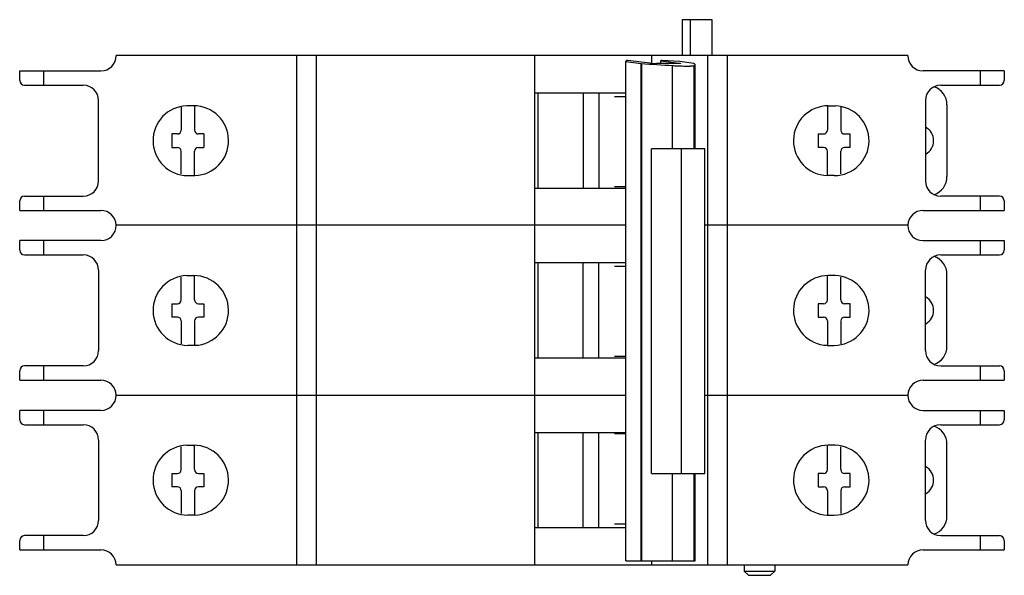
# Model space of a CAD drawing. Units: millimetres. Extents: x 15 to 118, y 63 to 121.
import ezdxf

# ---------------------------------------------------------------- set-up
doc = ezdxf.new("R2010")
doc.units = ezdxf.units.MM
doc.header["$LTSCALE"] = 11.950759
doc.layers.get('0').update_dxf_attribs({"linetype": 'CONTINUOUS'})

msp = doc.modelspace()

# ---------------------------------------------------------------- linework, layer by layer
at = {"color": 7, "linetype": 'Continuous'}
for p, q in [((84.4, 120.94), (84.4, 117.19)), ((87.56, 120.94), (84.4, 120.94)), ((85.28, 117.19), (85.28, 120.94)), ((87.56, 117.19), (87.56, 120.94)), ((108.01, 117.19), (25.21, 117.19)), ((44.11, 63.94), (44.11, 117.19)), ((46.11, 117.19), (46.11, 63.94)), ((69, 63.94), (69, 117.19)), ((78.59, 116.67), (78.52, 116.56)), ((78.52, 64.34), (78.52, 116.56)), ((78.52, 116.56), (80.14, 116.36)), ((78.73, 116.67), (78.59, 116.67)), ((79.02, 116.65), (78.73, 116.67)), ((81.02, 116.4), (79.02, 116.65)), ((81.22, 117.19), (81.22, 116.38)), ((82.18, 116.67), (82.17, 116.65)), ((82.17, 116.36), (82.17, 116.65)), ((82.17, 116.65), (84.11, 116.4)), ((82.33, 116.67), (82.18, 116.67)), ((84.17, 116.56), (82.33, 116.67)), ((84.11, 116.36), (84.11, 116.4)), ((85.62, 116.36), (84.17, 116.56)), ((87.11, 63.94), (87.11, 117.19)), ((89.11, 117.19), (89.11, 63.94)), ((15.11, 114.59), (15.11, 115.59)), ((15.11, 115.59), (23.61, 115.59)), ((17.61, 115.59), (17.61, 114.09)), ((80.14, 64.34), (80.14, 116.36)), ((80.14, 116.36), (80.15, 116.36)), ((80.15, 116.36), (80.15, 64.34)), ((84.08, 116.36), (81.72, 116.36)), ((83.41, 107.44), (83.41, 116.14)), ((84.24, 116.37), (84.24, 116.37)), ((85.68, 107.44), (85.68, 116.14)), ((85.77, 107.44), (85.77, 116.23)), ((118.11, 115.59), (109.61, 115.59)), ((115.61, 114.09), (115.61, 115.59)), ((118.11, 115.59), (118.11, 114.59)), ((15.61, 114.09), (21.76, 114.09)), ((111.46, 114.09), (117.61, 114.09)), ((23.36, 104.09), (23.36, 112.49)), ((69, 113.29), (78.52, 113.29)), ((69.34, 103.29), (69.34, 113.29)), ((74.04, 113.29), (74.04, 103.29)), ((75.71, 113.29), (75.71, 103.29)), ((78.52, 112.89), (77.32, 112.89)), ((109.86, 112.49), (109.86, 104.09)), ((32.01, 111.78), (32.01, 109.39)), ((33.32, 111.94), (32.59, 111.94)), ((33.41, 111.92), (33.41, 109.39)), ((99.61, 111.92), (99.61, 109.39)), ((99.71, 111.94), (100.44, 111.94)), ((101.01, 111.78), (101.01, 109.39)), ((112.11, 112.04), (112.11, 104.54)), ((31.61, 108.99), (31.03, 108.99)), ((34.39, 108.99), (33.81, 108.99)), ((98.63, 108.99), (99.21, 108.99)), ((101.41, 108.99), (101.99, 108.99)), ((31.03, 107.59), (31.61, 107.59)), ((32.01, 104.81), (32.01, 107.19)), ((33.41, 104.64), (33.41, 107.19)), ((33.81, 107.59), (34.39, 107.59)), ((81.2, 73.49), (81.2, 107.44)), ((86.8, 107.44), (81.2, 107.44)), ((84.31, 107.44), (84.31, 73.49)), ((86.8, 73.49), (86.8, 107.44)), ((99.21, 107.59), (98.63, 107.59)), ((99.61, 104.64), (99.61, 107.19)), ((101.01, 104.81), (101.01, 107.19)), ((101.99, 107.59), (101.41, 107.59)), ((32.7, 104.64), (33.43, 104.64)), ((100.31, 104.64), (99.58, 104.64)), ((78.52, 103.29), (69, 103.29)), ((77.32, 103.49), (78.52, 103.49)), ((15.11, 100.99), (15.11, 101.99)), ((15.61, 102.49), (21.76, 102.49)), ((17.61, 102.49), (17.61, 100.99)), ((117.61, 102.49), (111.46, 102.49)), ((115.61, 100.99), (115.61, 102.49)), ((118.11, 101.99), (118.11, 100.99)), ((15.11, 100.99), (23.61, 100.99)), ((109.61, 100.99), (118.11, 100.99)), ((78.52, 99.44), (25.21, 99.44)), ((108.01, 99.44), (86.8, 99.44)), ((15.11, 96.84), (15.11, 97.84)), ((23.61, 97.84), (15.11, 97.84)), ((17.61, 97.84), (17.61, 96.34)), ((109.61, 97.84), (118.11, 97.84)), ((115.61, 96.34), (115.61, 97.84)), ((118.11, 97.84), (118.11, 96.84)), ((15.61, 96.34), (21.76, 96.34)), ((111.46, 96.34), (117.61, 96.34)), ((69, 95.54), (78.52, 95.54)), ((69.34, 85.54), (69.34, 95.54)), ((74.04, 85.54), (74.04, 95.54)), ((75.71, 85.54), (75.71, 95.54)), ((78.52, 95.14), (77.32, 95.14)), ((23.36, 94.74), (23.36, 86.34)), ((32.01, 91.64), (32.01, 94.03)), ((32.59, 94.19), (33.32, 94.19)), ((33.41, 91.64), (33.41, 94.17)), ((99.61, 91.64), (99.61, 94.17)), ((100.44, 94.19), (99.7, 94.19)), ((101.01, 91.64), (101.01, 94.03)), ((109.86, 86.34), (109.86, 94.74)), ((112.11, 86.79), (112.11, 94.29)), ((31.03, 91.24), (31.61, 91.24)), ((33.81, 91.24), (34.39, 91.24)), ((99.21, 91.24), (98.63, 91.24)), ((101.99, 91.24), (101.41, 91.24)), ((31.61, 89.84), (31.03, 89.84)), ((34.39, 89.84), (33.81, 89.84)), ((98.63, 89.84), (99.21, 89.84)), ((101.41, 89.84), (101.99, 89.84)), ((32.01, 89.44), (32.01, 87.06)), ((33.41, 89.44), (33.41, 86.89)), ((99.61, 89.44), (99.61, 86.89)), ((101.01, 89.44), (101.01, 87.06)), ((33.44, 86.89), (32.7, 86.89)), ((99.59, 86.89), (100.32, 86.89)), ((78.52, 85.54), (69, 85.54)), ((77.32, 85.74), (78.52, 85.74)), ((21.76, 84.74), (15.61, 84.74)), ((17.61, 84.74), (17.61, 83.24)), ((111.46, 84.74), (117.61, 84.74)), ((115.61, 83.24), (115.61, 84.74)), ((15.11, 83.24), (15.11, 84.24)), ((118.11, 84.24), (118.11, 83.24)), ((15.11, 83.24), (23.61, 83.24)), ((109.61, 83.24), (118.11, 83.24)), ((25.21, 81.69), (78.52, 81.69)), ((86.8, 81.69), (108.01, 81.69)), ((15.11, 79.09), (15.11, 80.09)), ((23.61, 80.09), (15.11, 80.09)), ((17.61, 80.09), (17.61, 78.59)), ((109.61, 80.09), (118.11, 80.09)), ((115.61, 78.59), (115.61, 80.09)), ((118.11, 80.09), (118.11, 79.09)), ((15.61, 78.59), (21.76, 78.59)), ((111.46, 78.59), (117.61, 78.59)), ((69, 77.79), (78.52, 77.79)), ((69.34, 67.79), (69.34, 77.79)), ((74.04, 67.79), (74.04, 77.79)), ((75.71, 67.79), (75.71, 77.79)), ((78.52, 77.64), (77.32, 77.64)), ((23.36, 76.99), (23.36, 68.59)), ((32.01, 73.89), (32.01, 76.28)), ((32.59, 76.44), (33.32, 76.44)), ((33.41, 73.89), (33.41, 76.42)), ((99.61, 73.89), (99.61, 76.42)), ((100.44, 76.44), (99.7, 76.44)), ((101.01, 73.89), (101.01, 76.28)), ((109.86, 68.59), (109.86, 76.99)), ((112.11, 69.04), (112.11, 76.54)), ((31.03, 73.49), (31.61, 73.49)), ((33.81, 73.49), (34.39, 73.49)), ((81.2, 73.49), (86.8, 73.49)), ((83.41, 64.34), (83.41, 73.49)), ((85.68, 64.34), (85.68, 73.49)), ((85.77, 64.34), (85.77, 73.49)), ((99.21, 73.49), (98.63, 73.49)), ((101.99, 73.49), (101.41, 73.49)), ((31.61, 72.09), (31.03, 72.09)), ((32.01, 71.69), (32.01, 69.31)), ((33.41, 71.69), (33.41, 69.14)), ((34.39, 72.09), (33.81, 72.09)), ((98.63, 72.09), (99.21, 72.09)), ((99.61, 71.69), (99.61, 69.14)), ((101.01, 71.69), (101.01, 69.31)), ((101.41, 72.09), (101.99, 72.09)), ((33.44, 69.14), (32.7, 69.14)), ((99.59, 69.14), (100.32, 69.14)), ((77.32, 68.24), (78.52, 68.24)), ((21.76, 66.99), (15.61, 66.99)), ((17.61, 66.99), (17.61, 65.49)), ((78.52, 67.79), (69, 67.79)), ((111.46, 66.99), (117.61, 66.99)), ((115.61, 65.49), (115.61, 66.99)), ((15.11, 65.49), (15.11, 66.49)), ((118.11, 66.49), (118.11, 65.49)), ((15.11, 65.49), (23.61, 65.49)), ((109.61, 65.49), (118.11, 65.49)), ((25.21, 63.94), (108.01, 63.94)), ((78.52, 64.34), (85.77, 64.34)), ((81.22, 64.34), (81.22, 63.94)), ((90.91, 63.94), (90.91, 63.29)), ((94.11, 63.94), (94.11, 63.29)), ((90.91, 63.29), (94.11, 63.29)), ((91.36, 62.84), (90.91, 63.29)), ((91.36, 62.84), (93.66, 62.84)), ((93.66, 62.84), (94.11, 63.29))]:
    msp.add_line(p, q, dxfattribs=at)
for centre, radius, start, end in [((23.61, 117.19), 1.6, 270, 360), ((109.61, 117.19), 1.6, 180, 270), ((93.32, 292.11), 176.24, 265.7137, 266.7762), ((15.61, 114.59), 0.5, 180, 270), ((117.61, 114.59), 0.5, 270, 360), ((21.76, 112.49), 1.6, 0, 90), ((111.46, 112.49), 1.6, 90, 180), ((110.11, 112.04), 2, 0, 71.3239), ((32.71, 108.29), 3.65, 91.9215, 269.8023), ((33.31, 108.29), 3.65, 271.9215, 89.8023), ((99.71, 108.29), 3.65, 90.1968, 268.0785), ((100.31, 108.29), 3.65, 270.1, 88.0785), ((31.61, 109.39), 0.4, 270, 360), ((33.81, 109.39), 0.4, 180, 270), ((99.21, 109.39), 0.4, 270, 360), ((101.41, 109.39), 0.4, 180, 270), ((109.11, 108.29), 1.6, 299.3007, 60.6993), ((31.61, 107.19), 0.4, 0, 90), ((33.81, 107.19), 0.4, 90, 180), ((99.21, 107.19), 0.4, 0, 90), ((101.41, 107.19), 0.4, 90, 180), ((21.76, 104.09), 1.6, 270, 360), ((111.46, 104.09), 1.6, 180, 270), ((110.11, 104.54), 2, 288.6761, 360), ((15.61, 101.99), 0.5, 90, 180), ((117.61, 101.99), 0.5, 0, 90), ((23.61, 99.39), 1.6, 1.7908, 90), ((109.61, 99.39), 1.6, 90, 178.2092), ((23.61, 99.44), 1.6, 270, 360), ((109.61, 99.44), 1.6, 180, 270), ((15.61, 96.84), 0.5, 180, 270), ((117.61, 96.84), 0.5, 270, 360), ((21.76, 94.74), 1.6, 0, 90), ((111.46, 94.74), 1.6, 90, 180), ((110.11, 94.29), 2, 0, 71.3239), ((32.71, 90.54), 3.65, 91.9702, 269.8667), ((33.31, 90.54), 3.65, 271.9702, 89.8667), ((99.71, 90.54), 3.65, 90.1334, 268.0296), ((100.31, 90.54), 3.65, 270.1334, 88.0488), ((109.11, 90.54), 1.6, 299.3007, 60.6993), ((31.61, 91.64), 0.4, 270, 360), ((33.81, 91.64), 0.4, 180, 270), ((99.21, 91.64), 0.4, 270, 360), ((101.41, 91.64), 0.4, 180, 270), ((31.61, 89.44), 0.4, 0, 90), ((33.81, 89.44), 0.4, 90, 180), ((99.21, 89.44), 0.4, 0, 90), ((101.41, 89.44), 0.4, 90, 180), ((110.11, 86.79), 2, 288.6761, 360), ((21.76, 86.34), 1.6, 270, 360), ((111.46, 86.34), 1.6, 180, 270), ((15.61, 84.24), 0.5, 90, 180), ((117.61, 84.24), 0.5, 0, 90), ((23.61, 81.64), 1.6, 1.7908, 90), ((109.61, 81.64), 1.6, 90, 178.2092), ((23.61, 81.69), 1.6, 270, 360), ((109.61, 81.69), 1.6, 180, 270), ((15.61, 79.09), 0.5, 180, 270), ((21.76, 76.99), 1.6, 0, 90), ((111.46, 76.99), 1.6, 90, 180), ((110.11, 76.54), 2, 0, 71.3239), ((117.61, 79.09), 0.5, 270, 360), ((32.71, 72.79), 3.65, 91.9702, 269.8667), ((33.31, 72.79), 3.65, 271.9702, 89.8667), ((99.71, 72.79), 3.65, 90.1334, 268.0296), ((100.31, 72.79), 3.65, 270.1334, 88.0488), ((109.11, 72.79), 1.6, 299.3007, 60.6993), ((31.61, 73.89), 0.4, 270, 360), ((33.81, 73.89), 0.4, 180, 270), ((99.21, 73.89), 0.4, 270, 360), ((101.41, 73.89), 0.4, 180, 270), ((31.61, 71.69), 0.4, 0, 90), ((33.81, 71.69), 0.4, 90, 180), ((99.21, 71.69), 0.4, 0, 90), ((101.41, 71.69), 0.4, 90, 180), ((110.11, 69.04), 2, 288.6761, 360), ((21.76, 68.59), 1.6, 270, 360), ((111.46, 68.59), 1.6, 180, 270), ((15.61, 66.49), 0.5, 90, 180), ((117.61, 66.49), 0.5, 0, 90), ((23.61, 63.89), 1.6, 1.7908, 90), ((109.61, 63.89), 1.6, 90, 178.2092)]:
    msp.add_arc(centre, radius, start, end, dxfattribs=at)
for centre, major_axis, ratio, start_param, end_param in [((81.38, 116.4), (0.5, -0.03), 0.063982, -2.377154, -0.820246), ((32.97, 108.29), (0, 7.5), 0.258819, 1.477269, 1.664324), ((32.46, 108.29), (0, 7.5), 0.258819, -1.664324, -1.477269), ((100.57, 108.29), (0, -7.5), 0.258819, -1.664324, -1.477269), ((100.06, 108.29), (0, -7.5), 0.258819, 1.477269, 1.664324), ((32.97, 90.54), (0, 7.5), 0.258819, 1.477269, 1.664324), ((32.46, 90.54), (0, 7.5), 0.258819, -1.664324, -1.477269), ((100.57, 90.54), (0, -7.5), 0.258819, -1.664324, -1.477269), ((100.06, 90.54), (0, -7.5), 0.258819, 1.477269, 1.664324), ((32.97, 72.79), (0, 7.5), 0.258819, 1.477269, 1.664324), ((32.46, 72.79), (0, 7.5), 0.258819, -1.664324, -1.477269), ((100.57, 72.79), (0, -7.5), 0.258819, -1.664324, -1.477269), ((100.06, 72.79), (0, -7.5), 0.258819, 1.477269, 1.664324)]:
    msp.add_ellipse(centre, major_axis=major_axis, ratio=ratio, start_param=start_param, end_param=end_param, dxfattribs=at)
for points, knots in [([(84.11, 116.4), (84.13, 116.4), (84.16, 116.39), (84.2, 116.39), (84.22, 116.38), (84.23, 116.38), (84.24, 116.37), (84.24, 116.37), (84.24, 116.37)], [0, 0, 0, 0, 0.414922, 0.724631, 0.836473, 0.91886, 0.972051, 1, 1, 1, 1]), ([(83.41, 116.14), (83.55, 116.14), (83.82, 116.12), (84.22, 116.11), (84.58, 116.1), (84.91, 116.09), (85.16, 116.1), (85.33, 116.1), (85.43, 116.11), (85.52, 116.11), (85.59, 116.12), (85.64, 116.13), (85.67, 116.14), (85.68, 116.14)], [0, 0, 0, 0, 0.182939, 0.358842, 0.522244, 0.668177, 0.792157, 0.84472, 0.890457, 0.929047, 0.960247, 0.983893, 1, 1, 1, 1]), ([(84.24, 116.37), (84.24, 116.37), (84.23, 116.36), (84.22, 116.36), (84.18, 116.36), (84.14, 116.36), (84.1, 116.36), (84.08, 116.36)], [0, 0, 0, 0, 0.045596, 0.114682, 0.323186, 0.621412, 1, 1, 1, 1]), ([(85.77, 116.23), (85.77, 116.25), (85.74, 116.28), (85.71, 116.31), (85.67, 116.33), (85.64, 116.35), (85.62, 116.36)], [0, 0, 0, 0, 0.356254, 0.487108, 0.63757, 1, 1, 1, 1]), ([(85.68, 116.14), (85.68, 116.15), (85.69, 116.15), (85.7, 116.15), (85.7, 116.15)], [0, 0, 0, 0, 0.25918, 1, 1, 1, 1]), ([(85.7, 116.15), (85.71, 116.16), (85.73, 116.17), (85.75, 116.19), (85.77, 116.21), (85.77, 116.22), (85.77, 116.23)], [0, 0, 0, 0, 0.326288, 0.59191, 0.809178, 1, 1, 1, 1])]:
    msp.add_open_spline(points, degree=3, knots=knots, dxfattribs=at)

doc.saveas('drawing.dxf')
